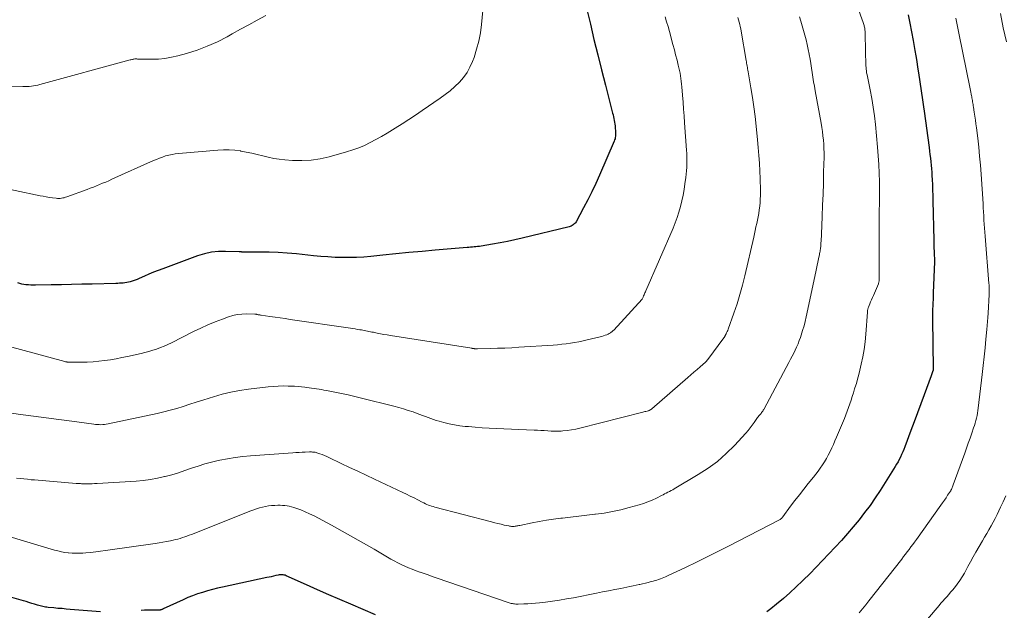
# Model space of a CAD drawing. Units: feet. Extents: x 2049992 to 2055000, y 550000 to 555000.
# Drawn here: x 2050500 to 2050683, y 552135 to 552244 of the extents above; entities that cross this region are included whole.
import ezdxf

# ---------------------------------------------------------------- set-up
doc = ezdxf.new("R2010")
doc.units = ezdxf.units.FT
doc.header["$LTSCALE"] = 100
doc.header["$MEASUREMENT"] = 0
doc.layers.add('CONTOUR INDEX', color=32, linetype='Continuous', lineweight=25)
doc.layers.add('CONTOUR INTERMEDIATE', color=40, linetype='Continuous', lineweight=15)

msp = doc.modelspace()

# ---------------------------------------------------------------- linework, layer by layer
at = {"layer": 'CONTOUR INDEX', "flags": 128}
for points, elevation in [([(2050604.74, 552248.47), (2050606, 552243.19), (2050606.67, 552240.37), (2050607.36, 552237.55), (2050608.07, 552234.74), (2050608.78, 552231.93), (2050610.12, 552226.75), (2050610.2, 552226.41), (2050610.28, 552226.07), (2050610.35, 552225.73), (2050610.42, 552225.39), (2050610.48, 552225.05), (2050610.53, 552224.7), (2050610.58, 552224.36), (2050610.61, 552224.01), (2050610.67, 552223.38), (2050610.68, 552223.15), (2050610.68, 552222.92), (2050610.67, 552222.69), (2050610.65, 552222.46), (2050610.61, 552222.23), (2050610.56, 552222.01), (2050610.49, 552221.79), (2050610.41, 552221.58), (2050607.68, 552215.25), (2050607, 552213.72), (2050606.28, 552212.2), (2050605.53, 552210.7), (2050604.75, 552209.22), (2050603.35, 552206.63), (2050603.24, 552206.46), (2050603.11, 552206.3), (2050602.97, 552206.17), (2050602.81, 552206.04), (2050602.63, 552205.94), (2050602.45, 552205.85), (2050602.26, 552205.77), (2050602.07, 552205.72), (2050593.39, 552203.58), (2050592.03, 552203.27), (2050590.66, 552202.97), (2050589.29, 552202.71), (2050587.91, 552202.48), (2050585.79, 552202.14), (2050585.47, 552202.09), (2050585.15, 552202.05), (2050584.83, 552202.01), (2050584.5, 552201.98), (2050584.18, 552201.95), (2050583.86, 552201.93), (2050583.53, 552201.9), (2050583.21, 552201.87), (2050577.29, 552201.36), (2050574.86, 552201.14), (2050572.44, 552200.92), (2050570.02, 552200.69), (2050567.6, 552200.45), (2050565.4, 552200.22), (2050564.08, 552200.11), (2050562.75, 552200.03), (2050561.43, 552200), (2050560.1, 552200.01), (2050558.77, 552200.05), (2050557.44, 552200.12), (2050556.12, 552200.22), (2050554.8, 552200.35), (2050551.63, 552200.68), (2050549.94, 552200.83), (2050548.25, 552200.95), (2050546.56, 552201.01), (2050544.87, 552201.04), (2050541.63, 552201.04), (2050541.55, 552201.04), (2050541.48, 552201.05), (2050541.4, 552201.05), (2050541.32, 552201.05), (2050541.25, 552201.06), (2050541.17, 552201.06), (2050541.1, 552201.07), (2050541.02, 552201.07), (2050538.52, 552201.16), (2050537.2, 552201.13), (2050535.9, 552201), (2050534.62, 552200.72), (2050533.36, 552200.34), (2050526.89, 552197.95), (2050526.04, 552197.62), (2050525.18, 552197.28), (2050524.34, 552196.92), (2050523.5, 552196.55), (2050522.56, 552196.12), (2050522.19, 552195.96), (2050521.81, 552195.82), (2050521.43, 552195.69), (2050521.04, 552195.57), (2050520.89, 552195.53), (2050520.57, 552195.45), (2050520.24, 552195.38), (2050519.92, 552195.33), (2050519.58, 552195.3), (2050519.25, 552195.27), (2050518.92, 552195.25), (2050518.58, 552195.23), (2050518.25, 552195.22), (2050513.83, 552195.11), (2050511.94, 552195.07), (2050510.05, 552195.03), (2050508.16, 552194.99), (2050506.28, 552194.95), (2050503.35, 552194.9), (2050502.92, 552194.9), (2050502.5, 552194.91), (2050502.08, 552194.94), (2050501.65, 552194.98), (2050501.55, 552194.99), (2050501.18, 552195.04), (2050500.82, 552195.11), (2050500.46, 552195.2), (2050500.11, 552195.31)], 1000), ([(2050664.8, 552244.96), (2050665.12, 552243.38), (2050665.43, 552241.79), (2050665.71, 552240.2), (2050666.03, 552238.36), (2050666.21, 552237.32), (2050666.38, 552236.28), (2050666.54, 552235.24), (2050666.7, 552234.2), (2050666.76, 552233.79), (2050666.88, 552232.96), (2050667, 552232.12), (2050667.13, 552231.28), (2050667.25, 552230.44), (2050667.37, 552229.61), (2050667.49, 552228.77), (2050667.61, 552227.93), (2050667.73, 552227.09), (2050668.65, 552220.35), (2050668.74, 552219.7), (2050668.82, 552219.06), (2050668.9, 552218.41), (2050668.97, 552217.75), (2050669.03, 552217.1), (2050669.09, 552216.45), (2050669.14, 552215.8), (2050669.18, 552215.15), (2050669.22, 552214.48), (2050669.27, 552213.49), (2050669.31, 552212.5), (2050669.34, 552211.51), (2050669.37, 552210.52), (2050669.51, 552203.21), (2050669.51, 552202.81), (2050669.53, 552202.4), (2050669.54, 552202), (2050669.56, 552201.6), (2050669.57, 552201.32), (2050669.58, 552201.06), (2050669.59, 552200.79), (2050669.61, 552200.53), (2050669.62, 552200.27), (2050669.63, 552200), (2050669.64, 552199.74), (2050669.64, 552199.48), (2050669.63, 552199.22), (2050669.43, 552193.47), (2050669.41, 552192.87), (2050669.39, 552192.27), (2050669.35, 552191.66), (2050669.32, 552191.06), (2050669.29, 552190.45), (2050669.27, 552189.85), (2050669.26, 552189.25), (2050669.27, 552188.64), (2050669.42, 552179.43), (2050669.42, 552179.41), (2050669.42, 552179.39), (2050669.42, 552179.36), (2050669.42, 552179.34), (2050669.41, 552179.25), (2050669.41, 552179.22), (2050669.4, 552179.2), (2050669.4, 552179.18), (2050669.39, 552179.15), (2050669.29, 552178.85), (2050669.23, 552178.67), (2050669.18, 552178.5), (2050669.11, 552178.32), (2050669.05, 552178.15), (2050667.74, 552174.63), (2050667.12, 552172.96), (2050666.5, 552171.3), (2050665.88, 552169.64), (2050665.26, 552167.98), (2050664.15, 552164.98), (2050663.96, 552164.51), (2050663.77, 552164.04), (2050663.57, 552163.57), (2050663.37, 552163.1), (2050663.15, 552162.64), (2050662.91, 552162.19), (2050662.66, 552161.75), (2050662.4, 552161.32), (2050659.62, 552156.92), (2050658.7, 552155.52), (2050657.75, 552154.15), (2050656.74, 552152.81), (2050655.71, 552151.49), (2050654.64, 552150.21), (2050653.55, 552148.94), (2050652.44, 552147.68), (2050651.31, 552146.45), (2050650.12, 552145.16), (2050648.96, 552143.93), (2050647.78, 552142.7), (2050646.59, 552141.5), (2050645.39, 552140.31), (2050645.27, 552140.2), (2050644.1, 552139.08), (2050642.91, 552137.99), (2050641.7, 552136.93), (2050640.46, 552135.9), (2050639.36, 552135), (2050638.65, 552134.44)], 980), ([(2050566.27, 552133.9), (2050561.72, 552135.85), (2050559.66, 552136.74), (2050557.6, 552137.63), (2050555.54, 552138.54), (2050553.49, 552139.46), (2050549.73, 552141.14), (2050549.56, 552141.21), (2050549.38, 552141.26), (2050549.2, 552141.3), (2050549.02, 552141.32), (2050548.83, 552141.32), (2050548.64, 552141.31), (2050548.46, 552141.28), (2050548.27, 552141.25), (2050547.81, 552141.15), (2050547.39, 552141.06), (2050546.98, 552140.96), (2050546.56, 552140.87), (2050546.14, 552140.78), (2050537.97, 552139.02), (2050537.03, 552138.81), (2050536.1, 552138.58), (2050535.17, 552138.33), (2050534.24, 552138.06), (2050533.33, 552137.76), (2050532.43, 552137.44), (2050531.54, 552137.08), (2050530.66, 552136.69), (2050527.01, 552134.98), (2050526.93, 552134.95), (2050526.86, 552134.92), (2050526.78, 552134.89), (2050526.71, 552134.86), (2050526.63, 552134.83), (2050526.56, 552134.81), (2050526.48, 552134.8), (2050526.4, 552134.79), (2050526.36, 552134.78), (2050526.26, 552134.77), (2050526.16, 552134.77), (2050526.06, 552134.77), (2050525.97, 552134.77), (2050524.85, 552134.77), (2050524.2, 552134.76), (2050523.55, 552134.75), (2050522.89, 552134.71)], 980), ([(2050515.39, 552134.47), (2050509.79, 552134.91), (2050509.03, 552134.97), (2050508.27, 552135.04), (2050507.5, 552135.1), (2050506.74, 552135.17), (2050505.73, 552135.26), (2050505.47, 552135.29), (2050505.21, 552135.33), (2050504.96, 552135.37), (2050504.71, 552135.42), (2050504.46, 552135.48), (2050504.21, 552135.55), (2050503.96, 552135.62), (2050503.72, 552135.7), (2050503.19, 552135.86), (2050502.67, 552136.02), (2050502.16, 552136.18), (2050501.65, 552136.34), (2050501.14, 552136.49), (2050498.53, 552137.25)], 980)]:
    msp.add_lwpolyline(points, dxfattribs=dict(at, elevation=elevation))
at = {"layer": 'CONTOUR INTERMEDIATE', "flags": 128}
for points, elevation in [([(2050654.34, 552249.37), (2050656.46, 552243.49), (2050656.52, 552243.32), (2050656.57, 552243.15), (2050656.62, 552242.98), (2050656.67, 552242.81), (2050656.71, 552242.64), (2050656.75, 552242.47), (2050656.78, 552242.3), (2050656.8, 552242.12), (2050656.8, 552242.09), (2050656.82, 552241.9), (2050656.84, 552241.71), (2050656.85, 552241.52), (2050656.85, 552241.33), (2050656.98, 552235.44), (2050656.99, 552235.24), (2050657, 552235.03), (2050657.02, 552234.83), (2050657.05, 552234.62), (2050657.08, 552234.42), (2050657.11, 552234.21), (2050657.15, 552234.01), (2050657.19, 552233.8), (2050657.75, 552231.04), (2050658.05, 552229.44), (2050658.32, 552227.85), (2050658.53, 552226.24), (2050658.72, 552224.64), (2050659.12, 552220.45), (2050659.26, 552218.84), (2050659.36, 552217.23), (2050659.43, 552215.62), (2050659.46, 552214.01), (2050659.47, 552212.69), (2050659.47, 552211.73), (2050659.47, 552210.78), (2050659.46, 552209.83), (2050659.45, 552208.87), (2050659.43, 552207.92), (2050659.42, 552206.97), (2050659.42, 552206.01), (2050659.42, 552205.06), (2050659.44, 552198.62), (2050659.44, 552198.17), (2050659.44, 552197.72), (2050659.44, 552197.26), (2050659.45, 552196.81), (2050659.45, 552196.16), (2050659.45, 552196.03), (2050659.44, 552195.91), (2050659.43, 552195.78), (2050659.41, 552195.66), (2050659.38, 552195.53), (2050659.35, 552195.41), (2050659.31, 552195.29), (2050659.27, 552195.17), (2050658.35, 552193), (2050658.19, 552192.61), (2050658.02, 552192.21), (2050657.85, 552191.82), (2050657.69, 552191.42), (2050657.45, 552190.85), (2050657.41, 552190.74), (2050657.37, 552190.63), (2050657.34, 552190.51), (2050657.31, 552190.4), (2050657.29, 552190.28), (2050657.27, 552190.16), (2050657.26, 552190.04), (2050657.25, 552189.92), (2050656.95, 552185.81), (2050656.81, 552184.41), (2050656.63, 552183.02), (2050656.39, 552181.64), (2050656.1, 552180.27), (2050655.84, 552179.17), (2050655.64, 552178.36), (2050655.43, 552177.54), (2050655.2, 552176.73), (2050654.95, 552175.93), (2050654.89, 552175.7), (2050654.67, 552175.01), (2050654.45, 552174.32), (2050654.22, 552173.63), (2050653.99, 552172.94), (2050653.76, 552172.25), (2050653.51, 552171.57), (2050653.25, 552170.89), (2050652.98, 552170.22), (2050651.54, 552166.77), (2050651.25, 552166.1), (2050650.96, 552165.44), (2050650.66, 552164.78), (2050650.35, 552164.13), (2050650.33, 552164.1), (2050650.01, 552163.46), (2050649.68, 552162.84), (2050649.32, 552162.24), (2050648.94, 552161.64), (2050648.54, 552161.05), (2050648.13, 552160.48), (2050647.7, 552159.91), (2050647.27, 552159.36), (2050646.31, 552158.2), (2050645.48, 552157.16), (2050644.66, 552156.12), (2050643.85, 552155.07), (2050643.05, 552154.01), (2050641.59, 552152.04), (2050641.53, 552151.96), (2050641.47, 552151.88), (2050641.4, 552151.81), (2050641.33, 552151.74), (2050641.26, 552151.67), (2050641.18, 552151.61), (2050641.1, 552151.55), (2050641.01, 552151.5), (2050631.57, 552146.61), (2050629.6, 552145.6), (2050627.62, 552144.61), (2050625.62, 552143.64), (2050623.62, 552142.68), (2050620.24, 552141.1), (2050619.92, 552140.95), (2050619.6, 552140.81), (2050619.28, 552140.68), (2050618.95, 552140.56), (2050618.62, 552140.45), (2050618.29, 552140.34), (2050617.96, 552140.24), (2050617.62, 552140.14), (2050617.25, 552140.04), (2050616.72, 552139.91), (2050616.2, 552139.77), (2050615.67, 552139.65), (2050615.14, 552139.52), (2050615.04, 552139.5), (2050614.47, 552139.37), (2050613.89, 552139.25), (2050613.31, 552139.13), (2050612.73, 552139.01), (2050611.63, 552138.8), (2050610.5, 552138.58), (2050609.37, 552138.35), (2050608.24, 552138.13), (2050607.11, 552137.91), (2050602.86, 552137.07), (2050601.58, 552136.83), (2050600.3, 552136.61), (2050599.02, 552136.42), (2050597.73, 552136.25), (2050596.61, 552136.12), (2050595.87, 552136.04), (2050595.14, 552135.98), (2050594.41, 552135.94), (2050593.67, 552135.91), (2050592.62, 552135.89), (2050592.41, 552135.89), (2050592.2, 552135.9), (2050591.99, 552135.91), (2050591.78, 552135.94), (2050591.57, 552135.97), (2050591.37, 552136.01), (2050591.16, 552136.06), (2050590.96, 552136.13), (2050577.47, 552140.77), (2050576.73, 552141.02), (2050576, 552141.28), (2050575.26, 552141.53), (2050574.53, 552141.78), (2050574.46, 552141.81), (2050573.76, 552142.06), (2050573.07, 552142.32), (2050572.39, 552142.6), (2050571.7, 552142.89), (2050571.03, 552143.2), (2050570.37, 552143.52), (2050569.71, 552143.87), (2050569.07, 552144.23), (2050565.99, 552146.02), (2050564.03, 552147.15), (2050562.06, 552148.27), (2050560.07, 552149.38), (2050558.09, 552150.48), (2050555.69, 552151.8), (2050554.89, 552152.22), (2050554.08, 552152.61), (2050553.26, 552152.97), (2050552.42, 552153.3), (2050551.53, 552153.64), (2050551.13, 552153.77), (2050550.72, 552153.89), (2050550.31, 552153.99), (2050549.89, 552154.07), (2050549.47, 552154.13), (2050549.05, 552154.16), (2050548.62, 552154.18), (2050548.19, 552154.17), (2050547.61, 552154.15), (2050547.04, 552154.11), (2050546.48, 552154.04), (2050545.92, 552153.94), (2050545.36, 552153.82), (2050544.81, 552153.67), (2050544.27, 552153.5), (2050543.73, 552153.32), (2050543.2, 552153.12), (2050532.2, 552148.78), (2050531.79, 552148.63), (2050531.37, 552148.47), (2050530.96, 552148.32), (2050530.54, 552148.18), (2050530.13, 552148.04), (2050529.7, 552147.92), (2050529.28, 552147.81), (2050528.85, 552147.72), (2050528.32, 552147.61), (2050527.62, 552147.47), (2050526.93, 552147.34), (2050526.23, 552147.23), (2050525.52, 552147.12), (2050516.34, 552145.8), (2050515.42, 552145.68), (2050514.5, 552145.56), (2050513.57, 552145.46), (2050512.65, 552145.37), (2050512.13, 552145.33), (2050511.47, 552145.29), (2050510.8, 552145.28), (2050510.13, 552145.3), (2050509.47, 552145.36), (2050509.43, 552145.36), (2050508.79, 552145.46), (2050508.15, 552145.57), (2050507.51, 552145.72), (2050506.89, 552145.88), (2050506.26, 552146.07), (2050505.64, 552146.25), (2050505.01, 552146.44), (2050504.39, 552146.63), (2050495.19, 552149.4)], 984), ([(2050586.44, 552249.05), (2050585.87, 552243.15), (2050585.66, 552241.6), (2050585.37, 552240.06), (2050584.97, 552238.55), (2050584.48, 552237.06), (2050584.2, 552236.29), (2050583.73, 552235.24), (2050583.19, 552234.24), (2050582.52, 552233.32), (2050581.77, 552232.44), (2050580.94, 552231.64), (2050580.07, 552230.87), (2050579.16, 552230.16), (2050578.22, 552229.48), (2050574.87, 552227.21), (2050573.64, 552226.39), (2050572.4, 552225.57), (2050571.16, 552224.76), (2050569.91, 552223.96), (2050569.41, 552223.64), (2050568.4, 552223.02), (2050567.38, 552222.42), (2050566.35, 552221.84), (2050565.3, 552221.29), (2050564.24, 552220.78), (2050563.15, 552220.32), (2050562.04, 552219.93), (2050560.92, 552219.57), (2050557.71, 552218.68), (2050556.02, 552218.3), (2050554.33, 552218.04), (2050552.61, 552217.96), (2050550.89, 552218), (2050549.5, 552218.11), (2050548.46, 552218.21), (2050547.43, 552218.36), (2050546.41, 552218.57), (2050545.4, 552218.82), (2050544.39, 552219.09), (2050543.37, 552219.33), (2050542.35, 552219.54), (2050541.33, 552219.73), (2050541.29, 552219.74), (2050540.24, 552219.87), (2050539.18, 552219.96), (2050538.12, 552219.96), (2050537.07, 552219.91), (2050529.82, 552219.27), (2050529.21, 552219.2), (2050528.62, 552219.1), (2050528.03, 552218.97), (2050527.44, 552218.81), (2050526.86, 552218.62), (2050526.29, 552218.42), (2050525.73, 552218.19), (2050525.17, 552217.95), (2050517.49, 552214.49), (2050516.93, 552214.24), (2050516.36, 552213.99), (2050515.79, 552213.75), (2050515.22, 552213.52), (2050514.65, 552213.29), (2050514.08, 552213.06), (2050513.5, 552212.84), (2050512.92, 552212.63), (2050509.15, 552211.24), (2050508.92, 552211.16), (2050508.68, 552211.09), (2050508.44, 552211.04), (2050508.2, 552210.99), (2050507.95, 552210.96), (2050507.71, 552210.95), (2050507.46, 552210.96), (2050507.21, 552210.98), (2050506.53, 552211.07), (2050505.95, 552211.15), (2050505.36, 552211.24), (2050504.78, 552211.35), (2050504.2, 552211.46), (2050494.92, 552213.39)], 1004), ([(2050545.96, 552244.81), (2050544.4, 552243.96), (2050542.84, 552243.1), (2050541.28, 552242.25), (2050539.73, 552241.39), (2050538.83, 552240.89), (2050537.01, 552239.96), (2050535.15, 552239.12), (2050533.24, 552238.41), (2050531.3, 552237.79), (2050529.71, 552237.35), (2050528.52, 552237.07), (2050527.32, 552236.86), (2050526.11, 552236.75), (2050524.89, 552236.72), (2050522.79, 552236.74), (2050522.61, 552236.75), (2050522.43, 552236.75), (2050522.25, 552236.75), (2050522.08, 552236.76), (2050522.01, 552236.76), (2050521.86, 552236.76), (2050521.72, 552236.76), (2050521.58, 552236.74), (2050521.44, 552236.72), (2050521.3, 552236.69), (2050521.17, 552236.66), (2050521.03, 552236.63), (2050520.89, 552236.59), (2050504.15, 552232.03), (2050503.77, 552231.94), (2050503.38, 552231.85), (2050502.99, 552231.78), (2050502.6, 552231.73), (2050502.2, 552231.69), (2050501.81, 552231.66), (2050501.41, 552231.64), (2050501.02, 552231.64), (2050487.19, 552231.95)], 1008), ([(2050633.28, 552244.41), (2050633.41, 552244), (2050633.53, 552243.59), (2050633.64, 552243.17), (2050633.74, 552242.75), (2050633.82, 552242.33), (2050633.9, 552241.91), (2050634.82, 552236.51), (2050634.87, 552236.24), (2050634.91, 552235.98), (2050634.96, 552235.72), (2050635, 552235.46), (2050635.05, 552235.19), (2050635.09, 552234.93), (2050635.14, 552234.67), (2050635.18, 552234.41), (2050635.69, 552231.41), (2050635.98, 552229.65), (2050636.24, 552227.88), (2050636.46, 552226.11), (2050636.66, 552224.34), (2050636.93, 552221.79), (2050637.06, 552220.35), (2050637.18, 552218.92), (2050637.27, 552217.47), (2050637.35, 552216.03), (2050637.41, 552214.63), (2050637.44, 552213.89), (2050637.46, 552213.15), (2050637.46, 552212.4), (2050637.46, 552211.66), (2050637.46, 552211.51), (2050637.44, 552210.84), (2050637.4, 552210.18), (2050637.33, 552209.52), (2050637.25, 552208.86), (2050637.24, 552208.82), (2050637.14, 552208.19), (2050637.03, 552207.55), (2050636.9, 552206.93), (2050636.77, 552206.3), (2050636.63, 552205.67), (2050636.49, 552205.05), (2050636.35, 552204.42), (2050636.21, 552203.8), (2050634.59, 552196.65), (2050634.15, 552194.89), (2050633.68, 552193.15), (2050633.14, 552191.42), (2050632.56, 552189.71), (2050631.49, 552186.74), (2050631.4, 552186.52), (2050631.31, 552186.31), (2050631.21, 552186.09), (2050631.11, 552185.88), (2050630.95, 552185.57), (2050630.92, 552185.52), (2050630.89, 552185.46), (2050630.86, 552185.4), (2050630.82, 552185.34), (2050630.79, 552185.29), (2050630.75, 552185.23), (2050630.71, 552185.18), (2050630.67, 552185.13), (2050627.72, 552181.15), (2050627.67, 552181.09), (2050627.62, 552181.03), (2050627.57, 552180.97), (2050627.52, 552180.91), (2050627.46, 552180.85), (2050627.41, 552180.79), (2050627.35, 552180.74), (2050627.29, 552180.68), (2050626.29, 552179.79), (2050625.73, 552179.3), (2050625.17, 552178.8), (2050624.61, 552178.31), (2050624.05, 552177.82), (2050617.36, 552172), (2050617.28, 552171.94), (2050617.2, 552171.89), (2050617.12, 552171.83), (2050617.03, 552171.79), (2050616.95, 552171.75), (2050616.86, 552171.71), (2050616.76, 552171.68), (2050616.67, 552171.65), (2050616.48, 552171.6), (2050616.29, 552171.55), (2050616.1, 552171.5), (2050615.91, 552171.45), (2050615.73, 552171.41), (2050604.06, 552168.43), (2050603.29, 552168.26), (2050602.51, 552168.11), (2050601.73, 552168.01), (2050600.94, 552167.93), (2050600.6, 552167.91), (2050599.98, 552167.88), (2050599.35, 552167.87), (2050598.73, 552167.89), (2050598.11, 552167.93), (2050597.48, 552167.98), (2050596.86, 552168.02), (2050596.24, 552168.06), (2050595.61, 552168.09), (2050588.58, 552168.39), (2050587.29, 552168.46), (2050586, 552168.53), (2050584.72, 552168.62), (2050583.43, 552168.73), (2050582.87, 552168.77), (2050581.87, 552168.89), (2050580.88, 552169.04), (2050579.89, 552169.24), (2050578.92, 552169.48), (2050578.01, 552169.73), (2050577.49, 552169.88), (2050576.98, 552170.04), (2050576.48, 552170.22), (2050575.98, 552170.42), (2050575.48, 552170.62), (2050574.97, 552170.81), (2050574.47, 552171), (2050573.96, 552171.18), (2050573.22, 552171.44), (2050572.33, 552171.73), (2050571.44, 552172.01), (2050570.55, 552172.26), (2050569.65, 552172.5), (2050563.68, 552174), (2050562.45, 552174.29), (2050561.22, 552174.58), (2050559.99, 552174.84), (2050558.75, 552175.09), (2050557.18, 552175.4), (2050556.73, 552175.48), (2050556.27, 552175.57), (2050555.82, 552175.64), (2050555.36, 552175.72), (2050554.9, 552175.79), (2050554.45, 552175.86), (2050553.99, 552175.92), (2050553.53, 552175.98), (2050553.19, 552176.02), (2050552.56, 552176.09), (2050551.93, 552176.15), (2050551.3, 552176.19), (2050550.67, 552176.22), (2050550.09, 552176.24), (2050549.17, 552176.26), (2050548.25, 552176.24), (2050547.34, 552176.18), (2050546.42, 552176.09), (2050542.77, 552175.66), (2050541.12, 552175.42), (2050539.49, 552175.11), (2050537.87, 552174.72), (2050536.27, 552174.26), (2050535.49, 552174.02), (2050534.29, 552173.64), (2050533.09, 552173.25), (2050531.9, 552172.86), (2050530.7, 552172.47), (2050529.5, 552172.1), (2050528.29, 552171.75), (2050527.08, 552171.44), (2050525.85, 552171.16), (2050516.78, 552169.22), (2050516.45, 552169.16), (2050516.13, 552169.12), (2050515.8, 552169.09), (2050515.47, 552169.08), (2050515.14, 552169.09), (2050514.82, 552169.1), (2050514.49, 552169.13), (2050514.16, 552169.17), (2050510.08, 552169.71), (2050507.71, 552170.02), (2050505.34, 552170.34), (2050502.97, 552170.67), (2050500.61, 552170.99), (2050495.97, 552171.64)], 992), ([(2050644.7, 552244.59), (2050644.96, 552243.74), (2050645.21, 552242.88), (2050645.45, 552242.02), (2050645.69, 552241.15), (2050645.91, 552240.28), (2050646.12, 552239.41), (2050646.3, 552238.54), (2050646.47, 552237.67), (2050646.48, 552237.6), (2050646.63, 552236.75), (2050646.77, 552235.91), (2050646.91, 552235.07), (2050647.04, 552234.23), (2050647.16, 552233.38), (2050647.3, 552232.54), (2050647.44, 552231.7), (2050647.59, 552230.86), (2050648.67, 552224.89), (2050648.8, 552224.11), (2050648.92, 552223.32), (2050649.02, 552222.54), (2050649.11, 552221.76), (2050649.17, 552220.97), (2050649.21, 552220.18), (2050649.23, 552219.39), (2050649.22, 552218.6), (2050649.15, 552215.86), (2050649.1, 552213.8), (2050649.04, 552211.74), (2050648.96, 552209.68), (2050648.89, 552207.62), (2050648.76, 552204.35), (2050648.74, 552203.92), (2050648.72, 552203.5), (2050648.69, 552203.08), (2050648.66, 552202.65), (2050648.63, 552202.22), (2050648.61, 552202.01), (2050648.59, 552201.81), (2050648.56, 552201.6), (2050648.53, 552201.39), (2050648.49, 552201.19), (2050648.45, 552200.98), (2050648.41, 552200.77), (2050648.37, 552200.57), (2050648.21, 552199.78), (2050648.09, 552199.18), (2050647.97, 552198.58), (2050647.84, 552197.99), (2050647.72, 552197.39), (2050645.93, 552189.04), (2050645.73, 552188.19), (2050645.52, 552187.35), (2050645.27, 552186.51), (2050645.01, 552185.68), (2050644.86, 552185.24), (2050644.64, 552184.64), (2050644.41, 552184.04), (2050644.16, 552183.46), (2050643.89, 552182.88), (2050643.61, 552182.31), (2050643.32, 552181.74), (2050643.03, 552181.18), (2050642.73, 552180.61), (2050638.16, 552172.05), (2050638.07, 552171.89), (2050637.98, 552171.75), (2050637.89, 552171.6), (2050637.79, 552171.46), (2050637.68, 552171.32), (2050637.57, 552171.18), (2050637.46, 552171.05), (2050637.34, 552170.92), (2050637.31, 552170.87), (2050637.17, 552170.72), (2050637.05, 552170.56), (2050636.92, 552170.4), (2050636.81, 552170.23), (2050636.32, 552169.52), (2050635.95, 552169), (2050635.57, 552168.5), (2050635.17, 552168.01), (2050634.75, 552167.54), (2050632.66, 552165.26), (2050631.13, 552163.73), (2050629.52, 552162.3), (2050627.78, 552161.02), (2050625.96, 552159.84), (2050621.53, 552157.23), (2050621.23, 552157.06), (2050620.94, 552156.9), (2050620.64, 552156.74), (2050620.34, 552156.58), (2050620.04, 552156.43), (2050619.74, 552156.27), (2050619.44, 552156.12), (2050619.14, 552155.97), (2050618.21, 552155.5), (2050617.44, 552155.14), (2050616.66, 552154.81), (2050615.85, 552154.52), (2050615.04, 552154.27), (2050613.16, 552153.73), (2050611.63, 552153.34), (2050610.1, 552153), (2050608.55, 552152.74), (2050606.98, 552152.52), (2050606.84, 552152.51), (2050605.34, 552152.34), (2050603.85, 552152.17), (2050602.35, 552151.99), (2050600.86, 552151.81), (2050600.54, 552151.77), (2050599.21, 552151.6), (2050597.88, 552151.4), (2050596.56, 552151.17), (2050595.24, 552150.92), (2050592.95, 552150.45), (2050592.78, 552150.41), (2050592.6, 552150.38), (2050592.43, 552150.35), (2050592.26, 552150.32), (2050592.08, 552150.29), (2050591.91, 552150.27), (2050591.75, 552150.26), (2050591.58, 552150.26), (2050591.41, 552150.27), (2050591.24, 552150.28), (2050591.07, 552150.31), (2050590.9, 552150.34), (2050590.07, 552150.52), (2050589.48, 552150.65), (2050588.9, 552150.79), (2050588.32, 552150.93), (2050587.74, 552151.08), (2050577.21, 552153.83), (2050576.91, 552153.92), (2050576.62, 552154.01), (2050576.33, 552154.11), (2050576.04, 552154.22), (2050575.76, 552154.34), (2050575.48, 552154.47), (2050575.2, 552154.6), (2050574.92, 552154.74), (2050574.09, 552155.17), (2050573.4, 552155.52), (2050572.7, 552155.87), (2050572, 552156.2), (2050571.3, 552156.54), (2050566.09, 552159), (2050564.54, 552159.73), (2050563, 552160.46), (2050561.45, 552161.19), (2050559.91, 552161.93), (2050557.65, 552163.01), (2050557.23, 552163.2), (2050556.82, 552163.38), (2050556.39, 552163.54), (2050555.96, 552163.7), (2050555.42, 552163.88), (2050555.26, 552163.93), (2050555.09, 552163.97), (2050554.92, 552164), (2050554.75, 552164.02), (2050554.58, 552164.03), (2050554.41, 552164.04), (2050554.23, 552164.04), (2050554.06, 552164.04), (2050553.26, 552164.01), (2050552.69, 552163.99), (2050552.12, 552163.96), (2050551.54, 552163.93), (2050550.97, 552163.89), (2050543.12, 552163.31), (2050541.7, 552163.18), (2050540.28, 552163.01), (2050538.86, 552162.78), (2050537.46, 552162.51), (2050537.17, 552162.45), (2050535.92, 552162.15), (2050534.68, 552161.82), (2050533.45, 552161.44), (2050532.24, 552161.02), (2050531.02, 552160.6), (2050529.8, 552160.2), (2050528.57, 552159.83), (2050527.33, 552159.49), (2050527.23, 552159.47), (2050525.94, 552159.17), (2050524.63, 552158.93), (2050523.31, 552158.76), (2050521.98, 552158.64), (2050514.75, 552158.21), (2050514.31, 552158.19), (2050513.86, 552158.17), (2050513.42, 552158.16), (2050512.98, 552158.16), (2050512.49, 552158.16), (2050512.29, 552158.16), (2050512.09, 552158.17), (2050511.89, 552158.17), (2050511.69, 552158.18), (2050511.49, 552158.19), (2050511.29, 552158.2), (2050511.09, 552158.22), (2050510.89, 552158.23), (2050503.21, 552158.86), (2050502.54, 552158.91), (2050501.87, 552158.98), (2050501.21, 552159.05), (2050500.54, 552159.12), (2050499.88, 552159.21)], 988), ([(2050619.82, 552244.57), (2050620.1, 552243.66), (2050620.37, 552242.75), (2050620.63, 552241.83), (2050620.88, 552240.92), (2050621.03, 552240.36), (2050621.28, 552239.41), (2050621.54, 552238.46), (2050621.78, 552237.5), (2050622.03, 552236.55), (2050622.26, 552235.63), (2050622.38, 552235.14), (2050622.49, 552234.64), (2050622.59, 552234.14), (2050622.68, 552233.64), (2050622.75, 552233.14), (2050622.82, 552232.64), (2050622.88, 552232.13), (2050622.92, 552231.63), (2050623.05, 552230.07), (2050623.15, 552228.78), (2050623.25, 552227.49), (2050623.34, 552226.21), (2050623.44, 552224.92), (2050623.78, 552219.89), (2050623.82, 552219.26), (2050623.84, 552218.62), (2050623.85, 552217.99), (2050623.85, 552217.35), (2050623.82, 552216.71), (2050623.79, 552216.08), (2050623.73, 552215.44), (2050623.66, 552214.81), (2050623.5, 552213.64), (2050623.34, 552212.59), (2050623.15, 552211.54), (2050622.93, 552210.49), (2050622.68, 552209.45), (2050622.39, 552208.43), (2050622.07, 552207.41), (2050621.69, 552206.42), (2050621.29, 552205.43), (2050616.26, 552193.87), (2050616.18, 552193.69), (2050616.1, 552193.5), (2050616.02, 552193.32), (2050615.94, 552193.14), (2050615.86, 552192.96), (2050615.82, 552192.86), (2050615.78, 552192.77), (2050615.74, 552192.68), (2050615.7, 552192.59), (2050615.63, 552192.43), (2050615.57, 552192.32), (2050610.33, 552186.6), (2050610.22, 552186.49), (2050610.11, 552186.38), (2050609.99, 552186.28), (2050609.86, 552186.18), (2050609.74, 552186.09), (2050609.6, 552186), (2050609.46, 552185.93), (2050609.32, 552185.86), (2050609.02, 552185.74), (2050608.72, 552185.63), (2050608.42, 552185.52), (2050608.11, 552185.43), (2050607.8, 552185.35), (2050605.43, 552184.76), (2050604.66, 552184.59), (2050603.88, 552184.42), (2050603.09, 552184.28), (2050602.3, 552184.16), (2050601.51, 552184.05), (2050600.72, 552183.96), (2050599.92, 552183.89), (2050599.13, 552183.83), (2050592.79, 552183.41), (2050591.48, 552183.33), (2050590.16, 552183.26), (2050588.85, 552183.22), (2050587.53, 552183.18), (2050585.1, 552183.14), (2050585, 552183.14), (2050584.9, 552183.14), (2050584.81, 552183.14), (2050584.71, 552183.14), (2050584.67, 552183.15), (2050584.59, 552183.15), (2050584.51, 552183.16), (2050584.44, 552183.17), (2050584.36, 552183.18)], 996), ([(2050673.59, 552244.3), (2050674.2, 552241.25), (2050674.83, 552238.2), (2050676.27, 552231.22), (2050676.34, 552230.91), (2050676.4, 552230.59), (2050676.46, 552230.27), (2050676.52, 552229.95), (2050676.55, 552229.82), (2050676.59, 552229.57), (2050676.63, 552229.32), (2050676.67, 552229.07), (2050676.71, 552228.82), (2050676.75, 552228.57), (2050676.79, 552228.32), (2050676.82, 552228.07), (2050676.86, 552227.82), (2050677.01, 552226.89), (2050677.11, 552226.17), (2050677.22, 552225.46), (2050677.31, 552224.74), (2050677.41, 552224.02), (2050677.65, 552222.12), (2050677.84, 552220.45), (2050678.01, 552218.77), (2050678.16, 552217.1), (2050678.28, 552215.42), (2050678.63, 552209.96), (2050678.68, 552209.21), (2050678.72, 552208.46), (2050678.77, 552207.71), (2050678.81, 552206.96), (2050678.85, 552206.21), (2050678.9, 552205.47), (2050678.95, 552204.72), (2050679.01, 552203.97), (2050679.72, 552195.2), (2050679.74, 552194.95), (2050679.75, 552194.7), (2050679.76, 552194.45), (2050679.77, 552194.2), (2050679.78, 552193.95), (2050679.78, 552193.7), (2050679.78, 552193.45), (2050679.77, 552193.2), (2050679.58, 552189.71), (2050679.53, 552188.95), (2050679.48, 552188.19), (2050679.42, 552187.44), (2050679.35, 552186.68), (2050679.17, 552184.93), (2050679, 552183.29), (2050678.83, 552181.66), (2050678.65, 552180.03), (2050678.46, 552178.4), (2050677.74, 552172.16), (2050677.68, 552171.69), (2050677.61, 552171.22), (2050677.52, 552170.76), (2050677.43, 552170.3), (2050677.31, 552169.84), (2050677.19, 552169.39), (2050677.05, 552168.94), (2050676.9, 552168.49), (2050676.56, 552167.53), (2050676.23, 552166.61), (2050675.9, 552165.69), (2050675.57, 552164.77), (2050675.25, 552163.84), (2050673.14, 552157.94), (2050673.08, 552157.77), (2050673.01, 552157.6), (2050672.94, 552157.44), (2050672.86, 552157.27), (2050672.78, 552157.11), (2050672.74, 552157.03), (2050672.7, 552156.95), (2050672.65, 552156.87), (2050672.6, 552156.79), (2050672.09, 552156.02), (2050671.79, 552155.56), (2050671.48, 552155.1), (2050671.16, 552154.64), (2050670.84, 552154.19), (2050666.3, 552147.83), (2050665.97, 552147.37), (2050665.64, 552146.92), (2050665.31, 552146.46), (2050664.97, 552146.01), (2050664.63, 552145.56), (2050664.29, 552145.11), (2050663.95, 552144.67), (2050663.6, 552144.22), (2050657.54, 552136.48), (2050656.94, 552135.73), (2050656.33, 552135), (2050655.7, 552134.27)], 976), ([(2050681.88, 552245.2), (2050682.39, 552242.55), (2050682.95, 552239.91)], 972), ([(2050584.36, 552183.18), (2050584.28, 552183.19), (2050584.2, 552183.2), (2050584.13, 552183.21), (2050584.05, 552183.22), (2050569.03, 552185.59), (2050568.41, 552185.69), (2050567.79, 552185.8), (2050567.18, 552185.92), (2050566.56, 552186.04), (2050565.89, 552186.18), (2050565.61, 552186.23), (2050565.33, 552186.29), (2050565.05, 552186.35), (2050564.77, 552186.41), (2050564.49, 552186.46), (2050564.22, 552186.52), (2050563.94, 552186.57), (2050563.65, 552186.61), (2050563.37, 552186.66), (2050562.94, 552186.73), (2050562.51, 552186.8), (2050562.09, 552186.86), (2050561.66, 552186.93), (2050550.48, 552188.58), (2050549.55, 552188.72), (2050548.61, 552188.86), (2050547.67, 552188.99), (2050546.73, 552189.13), (2050545.11, 552189.35), (2050544.98, 552189.37), (2050544.85, 552189.39), (2050544.71, 552189.42), (2050544.58, 552189.44), (2050544.44, 552189.47), (2050544.37, 552189.48), (2050544.31, 552189.49), (2050544.25, 552189.51), (2050544.19, 552189.52), (2050544.13, 552189.54), (2050544.07, 552189.55), (2050544, 552189.55), (2050543.94, 552189.56), (2050542.37, 552189.58), (2050541.53, 552189.55), (2050540.7, 552189.45), (2050539.89, 552189.27), (2050539.08, 552189.03), (2050537.94, 552188.62), (2050536.58, 552188.1), (2050535.24, 552187.55), (2050533.92, 552186.96), (2050532.61, 552186.32), (2050528.5, 552184.25), (2050527.83, 552183.93), (2050527.15, 552183.63), (2050526.46, 552183.35), (2050525.76, 552183.09), (2050525.05, 552182.86), (2050524.34, 552182.64), (2050523.62, 552182.45), (2050522.9, 552182.28), (2050520.41, 552181.72), (2050519.35, 552181.5), (2050518.29, 552181.29), (2050517.23, 552181.11), (2050516.16, 552180.95), (2050515.09, 552180.82), (2050514.01, 552180.71), (2050512.94, 552180.66), (2050511.86, 552180.64), (2050509.69, 552180.63), (2050509.58, 552180.64), (2050509.47, 552180.64), (2050509.36, 552180.65), (2050509.25, 552180.67), (2050509.14, 552180.69), (2050509.03, 552180.71), (2050508.92, 552180.73), (2050508.82, 552180.76), (2050498.29, 552183.62)], 996), ([(2050682.83, 552155.89), (2050682.35, 552154.84), (2050681.87, 552153.8), (2050681.58, 552153.17), (2050681.23, 552152.45), (2050680.87, 552151.74), (2050680.5, 552151.04), (2050680.11, 552150.34), (2050679.71, 552149.65), (2050679.31, 552148.96), (2050678.91, 552148.27), (2050678.52, 552147.58), (2050677.32, 552145.49), (2050676.82, 552144.61), (2050676.33, 552143.73), (2050675.85, 552142.85), (2050675.37, 552141.96), (2050675.19, 552141.63), (2050674.78, 552140.92), (2050674.35, 552140.23), (2050673.87, 552139.56), (2050673.36, 552138.92), (2050672.99, 552138.49), (2050672.64, 552138.08), (2050672.29, 552137.67), (2050671.93, 552137.26), (2050671.58, 552136.85), (2050671.22, 552136.45), (2050670.86, 552136.04), (2050670.51, 552135.63), (2050670.16, 552135.22), (2050664.1, 552128.09)], 972)]:
    msp.add_lwpolyline(points, dxfattribs=dict(at, elevation=elevation))

doc.saveas('drawing.dxf')
